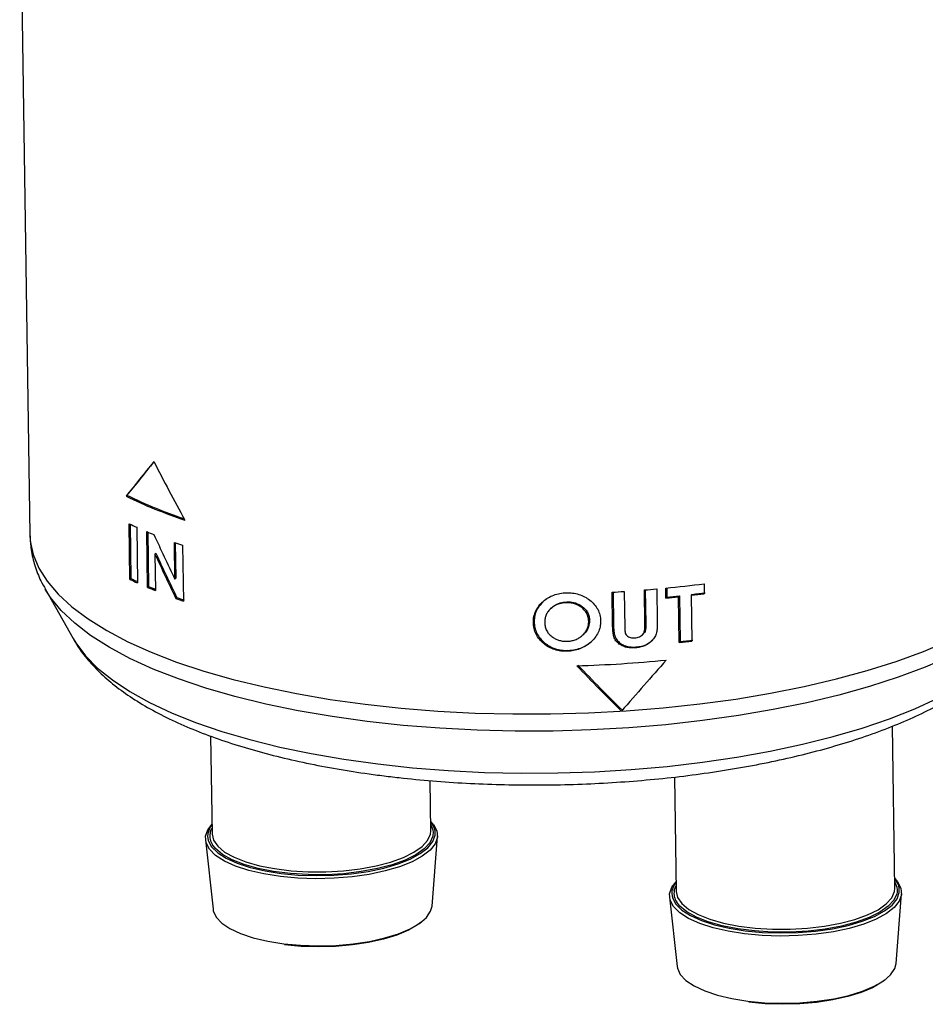
# Model space of a CAD drawing. Units: millimetres. Extents: x 0 to 210, y 0 to 297.
# Drawn here: x 131 to 172, y 210 to 253 of the extents above; entities that cross this region are included whole.
import ezdxf

# ---------------------------------------------------------------- set-up
doc = ezdxf.new("R2010")
doc.units = ezdxf.units.MM

msp = doc.modelspace()

# ---------------------------------------------------------------- linework, layer by layer
at = {"color": 7, "linetype": 'Continuous', "lineweight": 30}
for p, q in [((131.388, 261.402), (131.839, 230.57)), ((136.145, 232.306), (136.102, 232.265)), ((136.276, 228.58), (136.24, 231.048)), ((136.283, 231.028), (136.319, 228.621)), ((136.579, 230.891), (136.615, 228.423)), ((137.058, 228.229), (137.022, 230.697)), ((137.063, 230.68), (137.099, 228.269)), ((138.269, 228.596), (138.245, 230.22)), ((138.285, 230.206), (138.308, 228.634)), ((138.613, 230.091), (138.649, 227.623)), ((137.425, 229.742), (137.385, 229.703)), ((137.385, 229.703), (137.409, 228.084)), ((136.319, 228.621), (136.276, 228.58)), ((138.308, 228.634), (138.269, 228.596)), ((132.514, 228.159), (133.759, 225.957)), ((137.099, 228.269), (137.058, 228.229)), ((159.631, 228.16), (159.653, 226.688)), ((160.034, 227.755), (160.028, 228.198)), ((160.071, 228.202), (160.077, 227.796)), ((161.729, 228.389), (161.735, 227.946)), ((138.354, 227.778), (138.315, 227.74)), ((157.675, 226.541), (157.654, 228.013)), ((157.694, 228.016), (157.715, 226.58)), ((158.19, 228.047), (158.213, 226.441)), ((159.104, 226.566), (159.081, 228.113)), ((159.123, 228.116), (159.145, 226.606)), ((160.077, 227.796), (160.034, 227.755)), ((160.638, 227.854), (160.595, 227.812)), ((160.624, 225.787), (160.595, 227.812)), ((160.638, 227.854), (160.668, 225.829)), ((161.206, 227.918), (161.161, 227.876)), ((161.161, 227.876), (161.191, 225.851)), ((154.95, 227.307), (154.912, 227.271)), ((155.656, 227.584), (155.618, 227.547)), ((154.198, 226.709), (154.161, 226.673)), ((156.654, 226.763), (156.615, 226.725)), ((157.715, 226.58), (157.675, 226.541)), ((159.145, 226.606), (159.104, 226.566)), ((156.36, 226.128), (156.398, 226.165)), ((158.997, 226.128), (159.038, 226.168)), ((158.713, 225.587), (158.672, 225.547)), ((160.668, 225.829), (160.624, 225.787)), ((155.7, 225.433), (155.661, 225.396)), ((170.19, 214.901), (170.085, 222.084)), ((139.852, 221.644), (139.915, 217.301)), ((149.614, 217.443), (149.582, 219.667)), ((160.417, 219.822), (160.491, 214.759)), ((139.625, 217.039), (139.959, 213.969)), ((149.668, 214.111), (149.912, 217.19)), ((170.244, 211.569), (170.488, 214.648)), ((160.201, 214.497), (160.535, 211.427))]:
    msp.add_line(p, q, dxfattribs=at)
at = {"color": 8, "linetype": 'Continuous', "lineweight": 30}
for p, q in [((149.715, 217.368), (149.709, 217.253)), ((170.291, 214.826), (170.285, 214.711))]:
    msp.add_line(p, q, dxfattribs=at)
at = {"color": 8, "linetype": 'Continuous', "lineweight": 30, "flags": 128}
for points in [[(131.839, 230.57), (131.857, 230.279), (131.986, 229.678), (132.237, 229.082), (132.608, 228.497), (133.099, 227.924), (133.705, 227.367), (134.423, 226.829), (135.251, 226.313), (136.183, 225.821), (137.215, 225.356), (138.341, 224.921), (139.554, 224.518), (140.85, 224.149), (142.22, 223.816), (143.657, 223.521), (145.154, 223.266), (146.702, 223.051), (148.294, 222.878), (149.921, 222.747), (151.574, 222.661), (153.244, 222.618), (154.923, 222.619), (156.602, 222.665), (158.271, 222.755), (159.922, 222.888), (161.545, 223.064), (163.133, 223.282), (164.677, 223.54), (166.168, 223.838), (167.598, 224.174), (168.961, 224.545), (170.248, 224.95), (171.453, 225.387), (172.569, 225.854)], [(146.789, 222.288), (145.237, 222.504), (143.737, 222.761), (142.298, 223.058), (140.928, 223.394), (139.634, 223.765), (138.423, 224.171), (137.301, 224.61), (136.275, 225.078), (135.351, 225.574), (134.533, 226.094), (133.827, 226.636), (133.235, 227.196), (132.761, 227.772), (132.522, 228.146)], [(147.26, 220.405), (148.806, 220.237), (150.387, 220.113), (151.994, 220.033), (153.618, 219.997), (155.248, 220.005), (156.877, 220.058), (158.494, 220.155), (160.091, 220.296), (161.657, 220.479), (163.185, 220.705), (164.665, 220.97), (166.089, 221.275), (167.449, 221.616), (168.738, 221.993), (169.946, 222.403), (171.069, 222.844), (172.098, 223.313), (173.029, 223.807), (173.857, 224.324), (174.575, 224.861), (175.181, 225.415), (175.67, 225.981), (176.014, 226.51)], [(133.759, 225.957), (133.875, 225.765), (134.3, 225.202), (134.841, 224.655), (135.498, 224.125), (136.266, 223.617), (137.14, 223.131), (138.116, 222.673), (139.188, 222.244), (140.35, 221.846), (141.596, 221.482), (142.917, 221.154), (144.307, 220.865), (145.757, 220.614), (147.26, 220.405)], [(172.629, 225.162), (171.528, 224.689), (170.335, 224.245), (169.059, 223.833), (167.704, 223.455), (166.28, 223.113), (164.793, 222.81), (163.252, 222.546), (161.664, 222.323), (160.04, 222.142), (158.387, 222.005), (156.715, 221.911), (155.033, 221.863), (153.349, 221.859), (151.674, 221.9), (150.017, 221.985), (148.385, 222.115), (146.789, 222.288)], [(149.805, 217.44), (149.782, 217.542), (149.724, 217.681)], [(139.729, 217.328), (139.725, 217.301), (139.719, 217.211)], [(170.381, 214.898), (170.358, 214.999), (170.3, 215.139)], [(160.305, 214.786), (160.301, 214.759), (160.295, 214.669)]]:
    msp.add_lwpolyline(points, dxfattribs=at)
at = {"color": 7, "linetype": 'Continuous', "lineweight": 30, "flags": 128}
for points in [[(142.947, 215.42), (142.217, 215.534), (141.549, 215.689), (140.96, 215.881), (140.466, 216.105), (140.077, 216.355), (139.803, 216.625), (139.652, 216.909), (139.627, 217.2), (139.728, 217.49), (139.909, 217.727)], [(139.909, 217.711), (139.824, 217.585), (139.729, 217.328)], [(149.608, 217.868), (149.732, 217.729), (149.883, 217.445), (149.908, 217.155), (149.807, 216.865), (149.581, 216.583), (149.237, 216.315), (148.783, 216.068), (148.23, 215.849), (147.592, 215.663), (146.884, 215.514), (146.124, 215.406), (145.331, 215.341), (144.524, 215.322), (143.723, 215.348), (142.947, 215.42)], [(149.724, 217.681), (149.634, 217.82), (149.608, 217.853)], [(149.61, 217.706), (149.699, 217.487), (149.715, 217.368)], [(139.719, 217.211), (139.75, 217.016), (139.898, 216.737), (140.166, 216.472), (140.547, 216.227), (141.033, 216.008), (141.61, 215.82), (142.265, 215.667), (142.981, 215.555), (143.741, 215.485), (144.527, 215.459), (145.319, 215.478), (146.096, 215.541), (146.842, 215.647), (147.536, 215.794), (148.162, 215.976), (148.704, 216.191), (149.149, 216.433), (149.486, 216.695), (149.707, 216.972), (149.807, 217.257), (149.805, 217.44)], [(139.828, 217.34), (139.88, 217.501), (139.911, 217.564)], [(139.915, 217.301), (139.979, 217.029), (140.166, 216.758), (140.473, 216.504), (140.891, 216.272), (141.409, 216.068), (142.014, 215.898), (142.69, 215.766), (143.42, 215.676), (144.185, 215.63), (144.965, 215.628), (145.739, 215.672), (146.489, 215.76), (147.193, 215.89), (147.835, 216.058), (148.398, 216.261), (148.866, 216.492), (149.228, 216.745), (149.474, 217.015), (149.599, 217.294), (149.614, 217.443)], [(149.709, 217.253), (149.7, 217.2), (149.573, 216.915), (149.321, 216.639), (148.952, 216.38), (148.474, 216.144), (147.9, 215.938), (147.245, 215.766), (146.526, 215.634), (145.761, 215.544), (144.97, 215.499), (144.174, 215.5), (143.394, 215.548), (142.648, 215.64), (141.958, 215.774), (141.341, 215.948), (140.812, 216.156), (140.386, 216.393), (140.073, 216.653), (139.942, 216.819)], [(163.523, 212.877), (162.793, 212.992), (162.125, 213.147), (161.536, 213.339), (161.042, 213.563), (160.653, 213.813), (160.379, 214.083), (160.228, 214.367), (160.203, 214.658), (160.304, 214.948), (160.485, 215.185)], [(160.485, 215.169), (160.4, 215.043), (160.305, 214.786)], [(170.184, 215.326), (170.308, 215.187), (170.459, 214.903), (170.484, 214.613), (170.383, 214.323), (170.157, 214.04), (169.813, 213.773), (169.359, 213.526), (168.806, 213.307), (168.168, 213.121), (167.46, 212.972), (166.7, 212.864), (165.907, 212.799), (165.1, 212.78), (164.299, 212.806), (163.523, 212.877)], [(170.3, 215.139), (170.21, 215.278), (170.184, 215.31)], [(170.186, 215.164), (170.275, 214.944), (170.291, 214.826)], [(160.295, 214.669), (160.326, 214.474), (160.474, 214.195), (160.742, 213.93), (161.123, 213.685), (161.609, 213.465), (162.186, 213.277), (162.841, 213.125), (163.557, 213.013), (164.317, 212.943), (165.103, 212.917), (165.895, 212.936), (166.673, 212.999), (167.418, 213.105), (168.112, 213.252), (168.738, 213.434), (169.28, 213.649), (169.725, 213.891), (170.062, 214.153), (170.284, 214.43), (170.383, 214.714), (170.381, 214.898)], [(160.405, 214.798), (160.456, 214.959), (160.487, 215.022)], [(160.491, 214.759), (160.555, 214.487), (160.742, 214.216), (161.049, 213.962), (161.467, 213.729), (161.985, 213.526), (162.59, 213.356), (163.266, 213.224), (163.996, 213.134), (164.761, 213.087), (165.541, 213.086), (166.315, 213.13), (167.065, 213.218), (167.77, 213.348), (168.411, 213.516), (168.974, 213.718), (169.442, 213.949), (169.804, 214.203), (170.05, 214.473), (170.175, 214.752), (170.19, 214.901)], [(170.285, 214.711), (170.276, 214.657), (170.149, 214.372), (169.897, 214.097), (169.528, 213.838), (169.05, 213.602), (168.476, 213.396), (167.821, 213.224), (167.102, 213.092), (166.337, 213.002), (165.546, 212.957), (164.75, 212.958), (163.97, 213.005), (163.225, 213.097), (162.534, 213.232), (161.917, 213.405), (161.388, 213.613), (160.962, 213.85), (160.649, 214.11), (160.518, 214.276)], [(139.959, 213.969), (139.971, 213.895), (140.097, 213.619), (140.345, 213.355), (140.709, 213.11), (141.18, 212.891), (141.744, 212.703), (142.388, 212.552), (143.094, 212.44)], [(143.094, 212.44), (143.845, 212.372), (144.622, 212.348), (145.403, 212.369), (146.168, 212.436), (146.899, 212.545), (147.576, 212.695), (148.181, 212.881), (148.699, 213.098), (149.116, 213.342), (149.421, 213.605), (149.608, 213.881), (149.668, 214.111)], [(149.182, 213.39), (149.029, 213.272), (148.62, 213.034), (148.113, 212.821), (147.52, 212.638), (146.858, 212.492), (146.142, 212.385), (145.392, 212.32), (144.627, 212.298), (143.866, 212.322), (143.131, 212.389)], [(163.67, 209.898), (164.421, 209.829), (165.198, 209.806), (165.979, 209.827), (166.744, 209.893), (167.475, 210.003), (168.152, 210.153), (168.757, 210.339), (169.275, 210.556), (169.692, 210.8), (169.997, 211.063), (170.184, 211.339), (170.244, 211.569)], [(160.535, 211.427), (160.547, 211.353), (160.673, 211.077), (160.921, 210.813), (161.285, 210.568), (161.756, 210.349), (162.32, 210.161), (162.964, 210.009), (163.67, 209.898)], [(169.758, 210.848), (169.605, 210.73), (169.196, 210.492), (168.689, 210.278), (168.096, 210.096), (167.434, 209.95), (166.718, 209.842), (165.968, 209.777), (165.203, 209.756), (164.443, 209.78), (163.707, 209.847)]]:
    msp.add_lwpolyline(points, dxfattribs=at)
at = {"color": 7, "linetype": 'Continuous', "lineweight": 30}
for centre, radius, start, end in [((145.758, 252.395), 22.326, 244.3741, 251.5829), ((145.712, 252.126), 22.008, 244.2324, 251.3405), ((144.294, 247.949), 18.722, 244.522, 245.6636), ((145.486, 250.668), 21.69, 247.0317, 247.9344), ((147.207, 255.184), 26.524, 250.2528, 251.094), ((144.33, 245.482), 18.722, 244.522, 245.6636), ((144.289, 245.246), 18.437, 244.3855, 245.3988), ((145.547, 248.259), 21.754, 247.0326, 248.0324), ((145.512, 248.015), 21.464, 246.924, 247.8182), ((154.144, 288.586), 60.674, 274.66783, 275.18923), ((154.385, 286.141), 58.218, 275.56266, 277.24694), ((147.264, 252.777), 26.589, 250.3316, 251.0934), ((147.255, 252.576), 26.347, 250.2547, 251.023), ((154.017, 290.257), 62.35, 273.34353, 273.83685), ((154.283, 286.737), 59.262, 275.56928, 276.11386), ((154.295, 286.416), 58.904, 275.6329, 276.1816), ((154.517, 284.652), 57.164, 276.6746, 277.2538), ((154.533, 284.316), 56.791, 276.7471, 277.3311), ((154.42, 283.712), 58.256, 276.11388, 276.67479), ((154.433, 283.39), 57.897, 276.18176, 276.74704), ((154.066, 286.87), 62.152, 271.87003, 275.52618)]:
    msp.add_arc(centre, radius, start, end, dxfattribs=at)
at = {"color": 8, "linetype": 'Continuous', "lineweight": 30}
for centre, start, end in [((140.524, 217.218), 170.0488, 214.4503), ((161.1, 214.676), 170.0492, 214.4501)]:
    msp.add_arc(centre, 0.706, start, end, dxfattribs=at)
at = {"color": 7, "linetype": 'Continuous', "lineweight": 30}
for centre, major_axis, ratio, start_param, end_param in [((154.52, 252.552), (22.607, 26.124), 0.03095, 2.397669, 2.486363), ((154.52, 252.552), (22.509, 26.01), 0.03095, 2.402549, 2.489248), ((154.903, 226.356), (-21.511, 30.574), 0.299193, 1.122648, 1.207275), ((154.976, 221.335), (-21.46, 34.168), 0.274716, 1.130459, 1.188973), ((154.988, 220.556), (-21.461, 34.156), 0.274796, 1.132762, 1.191055), ((154.988, 220.556), (-21.367, 34.007), 0.274796, 1.130399, 1.189012), ((154.642, 244.195), (-21.511, 30.574), 0.299193, 2.03505, 2.119992), ((154.642, 244.195), (-21.417, 30.441), 0.299193, 2.036988, 2.122393), ((155.03, 217.624), (22.607, 26.124), 0.03095, 1.311205, 1.400326)]:
    msp.add_ellipse(centre, major_axis=major_axis, ratio=ratio, start_param=start_param, end_param=end_param, dxfattribs=at)
for points, knots in [([(131.842, 230.566), (131.854, 230.341), (131.877, 229.876), (132.051, 229.187), (132.269, 228.601), (132.464, 228.268), (132.536, 228.146)], [0, 0, 0, 0, 0.264743, 0.547511, 0.833567, 1, 1, 1, 1]), ([(154.161, 226.673), (154.161, 226.717), (154.162, 226.761), (154.17, 226.848), (154.176, 226.891), (154.203, 227.019), (154.231, 227.104), (154.306, 227.264), (154.352, 227.34), (154.46, 227.483), (154.523, 227.549), (154.729, 227.727), (154.892, 227.821), (155.154, 227.919), (155.246, 227.944), (155.385, 227.97), (155.431, 227.977), (155.525, 227.987), (155.572, 227.989), (155.619, 227.99)], [0, 0, 0, 0, 0.0625, 0.0625, 0.125, 0.125, 0.25, 0.25, 0.375, 0.375, 0.5, 0.5, 0.75, 0.75, 0.875, 0.875, 0.9375, 0.9375, 1, 1, 1, 1]), ([(155.619, 227.99), (155.667, 227.991), (155.715, 227.991), (155.809, 227.987), (155.856, 227.983), (155.996, 227.964), (156.087, 227.945), (156.266, 227.889), (156.354, 227.852), (156.516, 227.766), (156.593, 227.715), (156.737, 227.603), (156.804, 227.541), (156.921, 227.407), (156.972, 227.334), (157.057, 227.177), (157.087, 227.093), (157.119, 226.965), (157.127, 226.921), (157.137, 226.833), (157.139, 226.788), (157.141, 226.743)], [0, 0, 0, 0, 0.0625, 0.0625, 0.125, 0.125, 0.25, 0.25, 0.375, 0.375, 0.5, 0.5, 0.625, 0.625, 0.75, 0.75, 0.875, 0.875, 0.9375, 0.9375, 1, 1, 1, 1]), ([(154.59, 227.587), (154.5, 227.495), (154.306, 227.296), (154.207, 226.97), (154.2, 226.768), (154.198, 226.709)], [0, 0, 0, 0, 0.379408, 0.81833, 1, 1, 1, 1]), ([(155.618, 227.547), (155.555, 227.544), (155.493, 227.54), (155.372, 227.519), (155.312, 227.504), (155.196, 227.462), (155.139, 227.435), (155.034, 227.373), (154.985, 227.336), (154.894, 227.256), (154.854, 227.212), (154.783, 227.117), (154.753, 227.065), (154.706, 226.958), (154.69, 226.902), (154.674, 226.816), (154.671, 226.787), (154.666, 226.729), (154.666, 226.699), (154.666, 226.67)], [0, 0, 0, 0, 0.125, 0.125, 0.25, 0.25, 0.375, 0.375, 0.5, 0.5, 0.625, 0.625, 0.75, 0.75, 0.875, 0.875, 0.9375, 0.9375, 1, 1, 1, 1]), ([(154.953, 227.303), (155.01, 227.353), (155.144, 227.473), (155.396, 227.564), (155.579, 227.578), (155.656, 227.584)], [0, 0, 0, 0, 0.297221, 0.703945, 1, 1, 1, 1]), ([(156.615, 226.725), (156.614, 226.754), (156.612, 226.783), (156.606, 226.841), (156.601, 226.87), (156.581, 226.954), (156.56, 227.01), (156.507, 227.114), (156.474, 227.162), (156.397, 227.251), (156.353, 227.293), (156.213, 227.404), (156.103, 227.463), (155.928, 227.517), (155.867, 227.531), (155.744, 227.547), (155.68, 227.547), (155.618, 227.547)], [0, 0, 0, 0, 0.0625, 0.0625, 0.125, 0.125, 0.25, 0.25, 0.375, 0.375, 0.5, 0.5, 0.75, 0.75, 0.875, 0.875, 1, 1, 1, 1]), ([(155.656, 227.584), (155.719, 227.585), (155.781, 227.584), (155.904, 227.568), (155.964, 227.555), (156.142, 227.501), (156.25, 227.443), (156.391, 227.331), (156.435, 227.29), (156.512, 227.201), (156.546, 227.152), (156.599, 227.048), (156.619, 226.994), (156.64, 226.909), (156.645, 226.88), (156.652, 226.822), (156.653, 226.792), (156.654, 226.763)], [0, 0, 0, 0, 0.125, 0.125, 0.25, 0.25, 0.5, 0.5, 0.625, 0.625, 0.75, 0.75, 0.875, 0.875, 0.9375, 0.9375, 1, 1, 1, 1]), ([(147.635, 219.865), (147.889, 219.835), (148.625, 219.748), (149.869, 219.634), (151.369, 219.537), (152.886, 219.482), (154.413, 219.468), (155.942, 219.495), (157.465, 219.563), (158.975, 219.671), (160.465, 219.82), (161.928, 220.009), (163.358, 220.237), (164.746, 220.503), (166.088, 220.808), (167.376, 221.15), (168.607, 221.529), (169.775, 221.945), (170.875, 222.399), (171.903, 222.892), (172.854, 223.426), (173.723, 224.004), (174.501, 224.627), (175.148, 225.273), (175.649, 225.89), (175.888, 226.302), (175.993, 226.485)], [0, 0, 0, 0, 0.022409, 0.064998, 0.107524, 0.149999, 0.19244, 0.234868, 0.277298, 0.319744, 0.362224, 0.404757, 0.447365, 0.490072, 0.532908, 0.575906, 0.619107, 0.662559, 0.706316, 0.750437, 0.794967, 0.839904, 0.885113, 0.929979, 0.96892, 1, 1, 1, 1]), ([(155.661, 225.396), (155.614, 225.396), (155.567, 225.396), (155.473, 225.399), (155.426, 225.403), (155.288, 225.421), (155.196, 225.44), (155.017, 225.497), (154.93, 225.534), (154.769, 225.623), (154.693, 225.676), (154.551, 225.796), (154.487, 225.861), (154.373, 226.001), (154.323, 226.078), (154.243, 226.238), (154.213, 226.321), (154.182, 226.451), (154.175, 226.495), (154.165, 226.584), (154.163, 226.628), (154.161, 226.673)], [0, 0, 0, 0, 0.0625, 0.0625, 0.125, 0.125, 0.25, 0.25, 0.375, 0.375, 0.5, 0.5, 0.625, 0.625, 0.75, 0.75, 0.875, 0.875, 0.9375, 0.9375, 1, 1, 1, 1]), ([(154.198, 226.709), (154.2, 226.665), (154.202, 226.62), (154.212, 226.533), (154.219, 226.49), (154.249, 226.361), (154.28, 226.276), (154.36, 226.116), (154.409, 226.041), (154.523, 225.9), (154.587, 225.834), (154.727, 225.715), (154.803, 225.662), (154.966, 225.571), (155.052, 225.535), (155.229, 225.478), (155.322, 225.459), (155.463, 225.44), (155.51, 225.436), (155.604, 225.433), (155.652, 225.433), (155.7, 225.433)], [0, 0, 0, 0, 0.0625, 0.0625, 0.125, 0.125, 0.25, 0.25, 0.375, 0.375, 0.5, 0.5, 0.625, 0.625, 0.75, 0.75, 0.875, 0.875, 0.9375, 0.9375, 1, 1, 1, 1]), ([(154.666, 226.67), (154.669, 226.606), (154.674, 226.542), (154.703, 226.417), (154.726, 226.357), (154.788, 226.244), (154.826, 226.19), (154.894, 226.119), (154.918, 226.096), (154.969, 226.054), (154.996, 226.035), (155.024, 226.016)], [0, 0, 0, 0, 0.25, 0.25, 0.5, 0.5, 0.75, 0.75, 0.875, 0.875, 1, 1, 1, 1]), ([(155.653, 225.839), (155.715, 225.842), (155.777, 225.847), (155.898, 225.869), (155.958, 225.886), (156.074, 225.93), (156.13, 225.957), (156.234, 226.021), (156.282, 226.058), (156.374, 226.139), (156.416, 226.183), (156.489, 226.278), (156.52, 226.328), (156.57, 226.437), (156.588, 226.493), (156.605, 226.579), (156.609, 226.608), (156.614, 226.666), (156.615, 226.696), (156.615, 226.725)], [0, 0, 0, 0, 0.125, 0.125, 0.25, 0.25, 0.375, 0.375, 0.5, 0.5, 0.625, 0.625, 0.75, 0.75, 0.875, 0.875, 0.9375, 0.9375, 1, 1, 1, 1]), ([(157.141, 226.743), (157.14, 226.699), (157.14, 226.654), (157.132, 226.566), (157.126, 226.522), (157.098, 226.392), (157.07, 226.305), (156.992, 226.142), (156.944, 226.065), (156.83, 225.92), (156.765, 225.852), (156.626, 225.73), (156.551, 225.675), (156.39, 225.576), (156.305, 225.534), (156.13, 225.468), (156.039, 225.443), (155.898, 225.417), (155.851, 225.41), (155.756, 225.401), (155.709, 225.398), (155.661, 225.396)], [0, 0, 0, 0, 0.0625, 0.0625, 0.125, 0.125, 0.25, 0.25, 0.375, 0.375, 0.5, 0.5, 0.625, 0.625, 0.75, 0.75, 0.875, 0.875, 0.9375, 0.9375, 1, 1, 1, 1]), ([(156.654, 226.763), (156.646, 226.666), (156.628, 226.472), (156.512, 226.267), (156.413, 226.186), (156.393, 226.171)], [0, 0, 0, 0, 0.4433024, 0.8902384, 1, 1, 1, 1]), ([(158.672, 225.547), (158.601, 225.543), (158.529, 225.542), (158.388, 225.552), (158.318, 225.564), (158.182, 225.603), (158.118, 225.63), (157.997, 225.697), (157.939, 225.737), (157.841, 225.831), (157.799, 225.886), (157.741, 226.007), (157.723, 226.073), (157.698, 226.205), (157.689, 226.271), (157.679, 226.406), (157.677, 226.473), (157.675, 226.541)], [0, 0, 0, 0, 0.125, 0.125, 0.25, 0.25, 0.375, 0.375, 0.5, 0.5, 0.625, 0.625, 0.75, 0.75, 0.875, 0.875, 1, 1, 1, 1]), ([(157.715, 226.58), (157.717, 226.512), (157.719, 226.444), (157.729, 226.31), (157.738, 226.243), (157.763, 226.111), (157.781, 226.045), (157.839, 225.925), (157.881, 225.87), (157.98, 225.776), (158.037, 225.736), (158.158, 225.669), (158.222, 225.643), (158.358, 225.604), (158.428, 225.592), (158.57, 225.581), (158.642, 225.582), (158.713, 225.587)], [0, 0, 0, 0, 0.125, 0.125, 0.25, 0.25, 0.375, 0.375, 0.5, 0.5, 0.625, 0.625, 0.75, 0.75, 0.875, 0.875, 1, 1, 1, 1]), ([(158.213, 226.441), (158.214, 226.41), (158.215, 226.38), (158.219, 226.319), (158.222, 226.289), (158.233, 226.229), (158.24, 226.199), (158.263, 226.143), (158.28, 226.117), (158.323, 226.074), (158.347, 226.054), (158.402, 226.024), (158.432, 226.013), (158.493, 225.996), (158.524, 225.991), (158.589, 225.987), (158.621, 225.988), (158.654, 225.989)], [0, 0, 0, 0, 0.125, 0.125, 0.25, 0.25, 0.375, 0.375, 0.5, 0.5, 0.625, 0.625, 0.75, 0.75, 0.875, 0.875, 1, 1, 1, 1]), ([(158.654, 225.989), (158.689, 225.993), (158.725, 225.997), (158.794, 226.013), (158.828, 226.024), (158.895, 226.053), (158.926, 226.072), (158.985, 226.115), (159.011, 226.14), (159.044, 226.183), (159.053, 226.198), (159.069, 226.23), (159.074, 226.246), (159.089, 226.296), (159.094, 226.33), (159.104, 226.431), (159.104, 226.499), (159.104, 226.566)], [0, 0, 0, 0, 0.125, 0.125, 0.25, 0.25, 0.375, 0.375, 0.5, 0.5, 0.5625, 0.5625, 0.625, 0.625, 0.75, 0.75, 1, 1, 1, 1]), ([(159.653, 226.688), (159.654, 226.62), (159.654, 226.551), (159.65, 226.448), (159.648, 226.414), (159.643, 226.345), (159.639, 226.311), (159.629, 226.242), (159.622, 226.208), (159.602, 226.141), (159.589, 226.109), (159.54, 226.014), (159.497, 225.955), (159.4, 225.846), (159.346, 225.796), (159.229, 225.71), (159.164, 225.673), (159.03, 225.615), (158.96, 225.594), (158.853, 225.57), (158.817, 225.564), (158.745, 225.554), (158.709, 225.55), (158.672, 225.547)], [0, 0, 0, 0, 0.125, 0.125, 0.1875, 0.1875, 0.25, 0.25, 0.3125, 0.3125, 0.375, 0.375, 0.5, 0.5, 0.625, 0.625, 0.75, 0.75, 0.875, 0.875, 0.9375, 0.9375, 1, 1, 1, 1]), ([(159.145, 226.606), (159.149, 226.495), (159.155, 226.353), (159.081, 226.207), (159.046, 226.179), (159.036, 226.171)], [0, 0, 0, 0, 0.723966, 0.920371, 1, 1, 1, 1]), ([(133.766, 225.964), (133.796, 225.906), (133.941, 225.621), (134.298, 225.146), (134.843, 224.533), (135.506, 223.943), (136.279, 223.375), (137.159, 222.839), (138.134, 222.338), (139.192, 221.878), (140.323, 221.458), (141.522, 221.078), (142.78, 220.739), (144.095, 220.439), (145.459, 220.179), (146.646, 219.992), (147.381, 219.898), (147.635, 219.865)], [0, 0, 0, 0, 0.016486, 0.080182, 0.14724, 0.21785, 0.291428, 0.366797, 0.442735, 0.518347, 0.593407, 0.667891, 0.74186, 0.815394, 0.888574, 0.961469, 1, 1, 1, 1]), ([(155.024, 226.016), (155.07, 225.986), (155.116, 225.958), (155.216, 225.912), (155.267, 225.893), (155.375, 225.863), (155.43, 225.852), (155.541, 225.84), (155.597, 225.839), (155.653, 225.839)], [0, 0, 0, 0, 0.25, 0.25, 0.5, 0.5, 0.75, 0.75, 1, 1, 1, 1]), ([(155.7, 225.433), (155.915, 225.458), (156.324, 225.504), (156.639, 225.759), (156.788, 225.879)], [0, 0, 0, 0, 0.52612, 1, 1, 1, 1]), ([(158.713, 225.587), (158.875, 225.609), (159.143, 225.646), (159.351, 225.815), (159.433, 225.882)], [0, 0, 0, 0, 0.604807, 1, 1, 1, 1])]:
    msp.add_open_spline(points, degree=3, knots=knots, dxfattribs=at)

doc.saveas('drawing.dxf')
